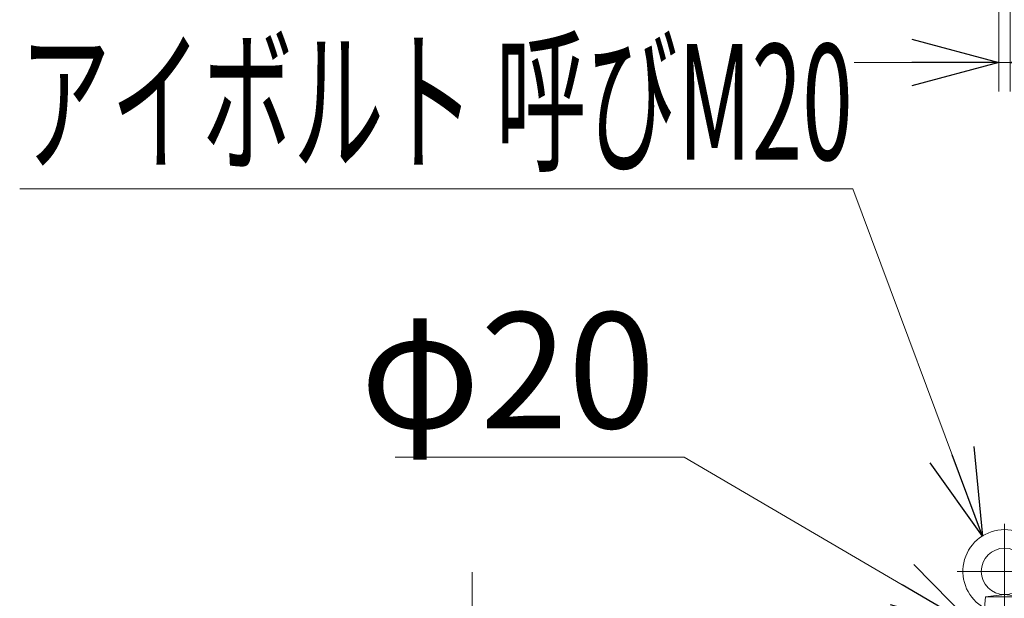
# Model space of a CAD drawing. Units: millimetres. Extents: x -4925 to 4925, y -3379 to 3378.
# Drawn here: x -4467 to -3616, y 491 to 990 of the extents above; entities that cross this region are included whole.
import ezdxf
from ezdxf.enums import TextEntityAlignment as Align

# ---------------------------------------------------------------- set-up
doc = ezdxf.new("R2010")
doc.units = ezdxf.units.MM
doc.header["$LTSCALE"] = 6.25
doc.header["$PDSIZE"] = 1
doc.linetypes.add('CENTERX2', pattern=[101.6, 63.5, -12.7, 12.7, -12.7])
doc.layers.add('AJ-020_1', color=7, linetype='Continuous')
doc.layers.add('MMX2-S-530A(ダミー)', color=7, linetype='Continuous')
doc.styles.add('dcStyle1', font='txt.shx', dxfattribs={"width": 0.75, "bigfont": 'bigfont.shx'})
doc.dimstyles.new('dc_Diam06', dxfattribs={"dimtxt": 100, "dimasz": 75.000048, "dimexe": 25, "dimexo": 25, "dimgap": 25, "dimtad": 2, "dimtih": 1, "dimtoh": 1, "dimdsep": 46, "dimtxsty": 'dcStyle1', "dimblk1": 'OPEN30', "dimblk2": 'OPEN30', "dimsah": 1, "dimcen": 0.09, "dimclrd": 2, "dimclre": 7, "dimclrt": 2, "dimadec": 0, "dimazin": 2, "dimtfac": 1, "dimtdec": 4, "dimtofl": 0, "dimtmove": 0, "dimatfit": 3, "dimfxl": 1, "dimarcsym": 1})

# ---------------------------------------------------------------- blocks, each defined once
blk = doc.blocks.new('_Open30')
at = {"color": 0, "linetype": 'ByBlock', "lineweight": -2}
for p, q in [((-1, 0.267949), (0, 0)), ((0, 0), (-1, -0.267949)), ((0, 0), (-1, 0))]:
    blk.add_line(p, q, dxfattribs=at)
blk = doc.blocks.new('DC_IMAGEDIMGROUP_10')
at = {"color": 2, "linetype": 'Continuous', "lineweight": 13}
for p, q in [((-3620.38, 1078.04), (-3620.38, 928.35)), ((-3610.38, 1078.04), (-3610.38, 928.35)), ((-3745.38, 953.35), (-3620.38, 953.35)), ((-3620.38, 953.35), (-3610.38, 953.35)), ((-3386.74, 953.35), (-3610.38, 953.35))]:
    blk.add_line(p, q, dxfattribs=at)
at = {"color": 2, "xscale": 75.00007019038215, "yscale": 74.99973420559108}
for p, rotation in [((-3620.38, 953.35), 360), ((-3610.38, 953.35), 180)]:
    blk.add_blockref('_Open30', p, dxfattribs=dict(at, rotation=rotation))
at = {"color": 2, "insert": (-3531.74, 978.35), "char_height": 100, "attachment_point": 7, "style": 'dcStyle1'}
blk.add_mtext('\\T1.00;(10)', dxfattribs=at)
blk = doc.blocks.new('*D1058')
at = {"color": 2, "linetype": 'Continuous', "lineweight": 13}
for p, q in [((-4142.1, 612.47), (-3892.1, 612.47)), ((-3892.1, 612.47), (-3639.01, 464.38))]:
    blk.add_line(p, q, dxfattribs=at)
at = {"color": 2, "xscale": 75.00007019038215, "yscale": 74.99973420559108, "rotation": 329.6660613496429}
blk.add_blockref('_Open30', (-3639.01, 464.38), dxfattribs=at)
at = {"color": 2, "insert": (-3917.1, 637.47), "char_height": 100, "attachment_point": 9, "style": 'dcStyle1'}
blk.add_mtext('\\T1.00;φ20', dxfattribs=at)
blk = doc.blocks.new('DC_GROUP_W_GBCS-T_S_120_549')
at = {"layer": 'MMX2-S-530A(ダミー)', "color": 3, "linetype": 'CENTERX2', "lineweight": 13}
for p, q in [((-3615.38, 554.83), (-3615.38, 443.83)), ((-3656.38, 513.83), (-3574.38, 513.83))]:
    blk.add_line(p, q, dxfattribs=at)
at = {"layer": 'MMX2-S-530A(ダミー)', "color": 7, "linetype": 'Continuous', "lineweight": 13}
for p, q in [((-3631.75, 491.83), (-3615.38, 493.83)), ((-3599.02, 491.83), (-3615.38, 493.83)), ((-3632.88, 478.83), (-3631.75, 491.83)), ((-3599.02, 491.83), (-3631.75, 491.83)), ((-3597.88, 478.83), (-3599.02, 491.83)), ((-3597.88, 478.83), (-3632.88, 478.83))]:
    blk.add_line(p, q, dxfattribs=at)
blk.add_circle((-3615.38, 513.83), 20, dxfattribs=at)
for centre, radius, start, end in [((-3615.38, 513.83), 36, 303.21328, 236.78672), ((-3637.84, 479.52), 5, 355, 56.78672), ((-3592.92, 479.52), 5, 123.21328, 185)]:
    blk.add_arc(centre, radius, start, end, dxfattribs=at)
at = {"layer": 'MMX2-S-530A(ダミー)', "color": 5, "linetype": 'Continuous'}
blk.add_point((-3615.38, 478.83), dxfattribs=at)
blk = doc.blocks.new('DC_GROUP_W_GBCS-T_S_120_564')
at = {"layer": 'AJ-020_1', "color": 3, "linetype": 'CENTERX2', "lineweight": 13}
blk.add_line((-4075.38, -42.53), (-4075.38, 556.33), dxfattribs=at)

msp = doc.modelspace()

# ---------------------------------------------------------------- linework, layer by layer
at = {"color": 2, "linetype": 'Continuous', "lineweight": 13}
for p, q in [((-3746.5394, 844.3258), (-4466.5394, 844.3258)), ((-3634.486, 544.3391), (-3746.5394, 844.3258))]:
    msp.add_line(p, q, dxfattribs=at)

# ---------------------------------------------------------------- block references
at = {"linetype": 'Continuous'}
msp.add_blockref('DC_IMAGEDIMGROUP_10', (0, 0), dxfattribs=at)
at = {"color": 2, "xscale": 75.00007019038215, "yscale": 74.99973420559108, "rotation": 290.4820648449893}
msp.add_blockref('_Open30', (-3634.486, 544.3391), dxfattribs=at)
at = {"layer": 'AJ-020_1', "linetype": 'Continuous'}
msp.add_blockref('DC_GROUP_W_GBCS-T_S_120_564', (0, 0), dxfattribs=at)
at = {"layer": 'MMX2-S-530A(ダミー)', "linetype": 'Continuous'}
msp.add_blockref('DC_GROUP_W_GBCS-T_S_120_549', (0, 0), dxfattribs=at)

# ---------------------------------------------------------------- texts
at = {"color": 2, "style": 'dcStyle1', "width": 0.726923}
msp.add_text('アイボルト 呼びM20', height=100, dxfattribs=at).set_placement((-4466.5394, 869.3258), (-3746.5394, 869.3258), align=Align.FIT)

# ---------------------------------------------------------------- dimensions: what is measured, and where the dimension line sits
at = {"linetype": 'Continuous', "lineweight": 13}
dim = msp.add_diameter_dim_2p(p1=(-3621.7517, 454.2754), p2=(-3639.0137, 464.3762), text='φ20', dimstyle='dc_Diam06', override={"dimtxt": 100, "dimasz": 75.000048, "dimexe": 25, "dimexo": 25, "dimgap": 25, "dimtad": 2, "dimdec": 3, "dimlfac": 1, "dimzin": 8, "dimtxsty": 'dcStyle1', "dimblk1": 'Open30', "dimblk2": 'Open30', "dimsah": 1, "dimclrd": 2, "dimclre": 2, "dimclrt": 2, "dimazin": 2, "dimtolj": 0, "dimtzin": 8, "dimarcsym": 1}, dxfattribs=at)
dim.commit()
dim.dimension.update_dxf_attribs({"geometry": '*D1058', "text_midpoint": (-4017.1044, 612.4716), "dimtype": 163})

doc.saveas('drawing.dxf')
